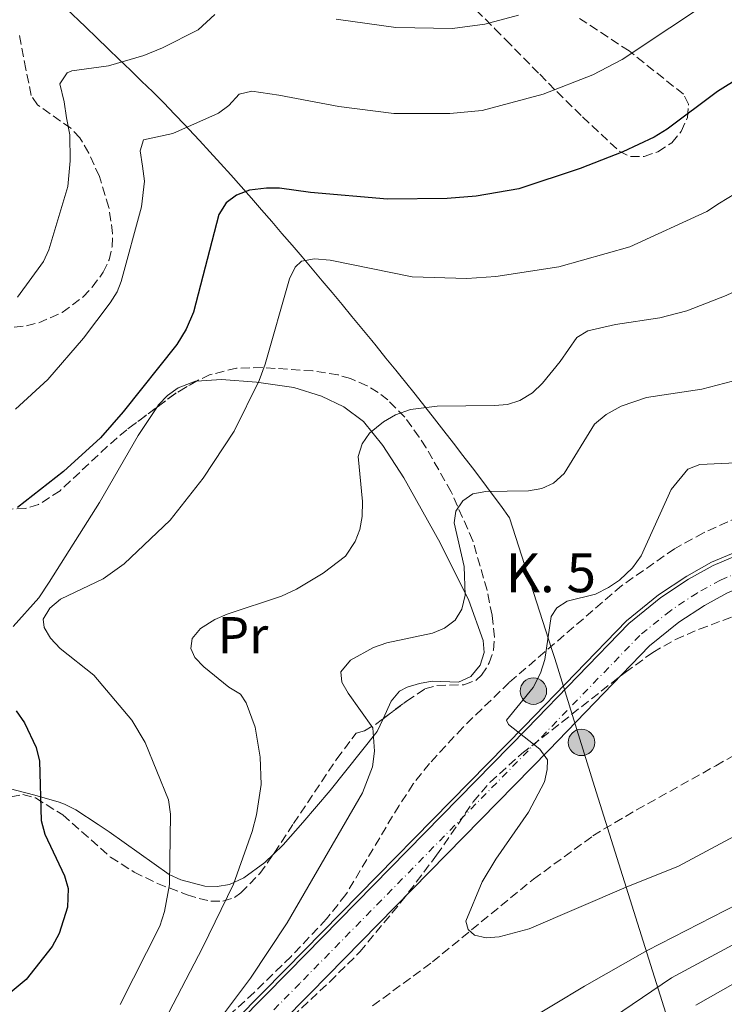
# Model space of a CAD drawing. Units: metres. Extents: x 609852 to 611705, y 4791785 to 4794127.
# Drawn here: x 611135 to 611271, y 4793055 to 4793245 of the extents above; entities that cross this region are included whole.
import ezdxf
from ezdxf.enums import TextEntityAlignment as Align

# ---------------------------------------------------------------- set-up
doc = ezdxf.new("R2010")
doc.units = ezdxf.units.M
doc.header["$MEASUREMENT"] = 0
for name, pattern in [('DGN Style 2', [1.7399219301090239, 1.043953158065414, -0.6959687720436097]), ('DGN Style 3', [2.435890702152634, 1.739921930109024, -0.6959687720436097]), ('DGN Style 4', [2.7856150101045474, 1.391937544087219, -0.6959687720436097, 0.001739921930109024, -0.6959687720436097])]:
    doc.linetypes.add(name, pattern=pattern)
for name, color, linetype, lineweight in [('Acequia sin especificar', 4, 'Continuous', 0), ('Barranco lineal', 142, 'DGN Style 3', 13), ('Carretera', 9, 'Continuous', 0), ('Curva de nivel directora', 30, 'Continuous', 30), ('Curva de nivel intermedia', 30, 'Continuous', 0), ('Eje de carretera', 7, 'DGN Style 4', 0), ('Etiqueta de uso rústico', 92, 'Continuous', 0), ('Hito kilométrico (PK) carretera', 7, 'Continuous', 0), ('Límite de Nación', 7, 'Continuous', 0), ('Línea blanca (vial)', 7, 'Continuous', 13), ('Línea de cambio de uso (parcela vista)', 92, 'Continuous', 0), ('Pontón-alcantarilla (pasos de agua)', 1, 'DGN Style 2', 0), ('Texto de Punto Kilométrico carretera', 7, 'Continuous', 0), ('Zona arbolada', 92, 'DGN Style 3', 0)]:
    doc.layers.add(name, color=color, linetype=linetype, lineweight=lineweight)
doc.styles.add('Style-Arial', font='arial.ttf')

# ---------------------------------------------------------------- blocks, each defined once
blk = doc.blocks.new('5HITCA')
at = {"layer": 'Pontón-alcantarilla (pasos de agua)', "linetype": 'Continuous', "lineweight": 0}
h = blk.add_hatch(color=1, dxfattribs=at)
edge = h.paths.add_edge_path()
edge.add_arc((0, 0), 0.2558578010358639, 0, 360)
at = {"layer": 'Pontón-alcantarilla (pasos de agua)', "color": 7, "linetype": 'Continuous', "lineweight": 0}
blk.add_circle((0, 0), 0.2558578010358639, dxfattribs=at)

msp = doc.modelspace()

# ---------------------------------------------------------------- linework, layer by layer
at = {"layer": 'Acequia sin especificar', "color": 4, "linetype": 'Continuous', "lineweight": 0}
msp.add_polyline3d([(611158.0999999996, 4793032.9, 185.929999999993), (611186.1299999999, 4793061.32, 183.3399999999965), (611232.2100000001, 4793108.310000001, 180.3000000000029), (611251.9199999999, 4793128.689999999, 177.8800000000047), (611258.1299999999, 4793133.720000001, 177.3699999999953), (611263.5700000003, 4793137.32, 176.9799999999959), (611268.3700000001, 4793139.980000001, 176.6600000000035), (611278.04, 4793144.07, 176.0899999999965), (611285.7199999997, 4793146.279999999, 175.6999999999971), (611296.4100000003, 4793148.350000001, 174.8300000000017), (611306, 4793150.859999999, 174.3099999999977), (611323.0099999999, 4793156.27, 173.3699999999953), (611334.5899999999, 4793160.74, 172.6100000000006), (611340.0899999999, 4793163.380000001, 172.4600000000064), (611346.4800000006, 4793167.180000001, 172.5899999999965), (611351.8700000001, 4793171.119999999, 172.4499999999971), (611361.5700000003, 4793178.930000001, 171.679999999993), (611369.0999999996, 4793185.439999999, 171.1499999999942), (611389.0199999996, 4793203.42, 170.5299999999988), (611399.8600000005, 4793213.75, 170.2299999999959), (611408.8099999996, 4793222.859999999, 170.0099999999948), (611419.0099999999, 4793233.83, 169.8000000000029), (611428.9100000003, 4793245.220000001, 169.3800000000047), (611458.4500000002, 4793279.779999999, 166.25)], dxfattribs=at)
at = {"layer": 'Barranco lineal', "color": 142, "linetype": 'DGN Style 3', "lineweight": 13}
msp.add_polyline3d([(611202.9100000003, 4793054.289999999, 179.429999999993), (611214.4900000002, 4793062.779999999, 179.429999999993), (611233.9699999997, 4793078.77, 179.429999999993), (611245.4600000001, 4793087.119999999, 179.429999999993), (611247.5199999996, 4793088.41, 179.1499999999942), (611253.8899999997, 4793092.130000001, 177.4900000000052), (611269.1600000003, 4793100.680000001, 176.5599999999977), (611291.9299999997, 4793113.480000001, 175.4700000000012), (611324.3700000001, 4793132.25, 174.179999999993), (611346.6799999997, 4793145.4, 173.2299999999959), (611363.6500000004, 4793155.970000001, 172.3699999999953), (611381.5499999998, 4793168.279999999, 171.5599999999977), (611390.9800000006, 4793175.800000001, 171.7799999999988)], dxfattribs=at)
at = {"layer": 'Carretera', "color": 9, "linetype": 'Continuous', "lineweight": 0}
for points in [[(611158.6000000017, 4793032.420000001, 185.929999999993), (611186.6299999988, 4793060.83, 183.3399999999965), (611232.7100000014, 4793107.829999999, 180.3000000000029), (611252.3899999999, 4793128.180000001, 177.8800000000047), (611258.55, 4793133.16, 177.3699999999953), (611263.9300000002, 4793136.720000002, 176.9799999999959), (611268.6799999999, 4793139.350000001, 176.6600000000035), (611278.2699999989, 4793143.410000001, 176.0899999999965), (611285.890000001, 4793145.600000001, 175.6999999999971), (611296.5700000006, 4793147.67, 174.8300000000017), (611306.1900000008, 4793150.190000001, 174.3099999999977), (611323.2399999985, 4793155.609999998, 173.3699999999953), (611334.8700000005, 4793160.099999999, 172.6100000000006), (611340.4200000025, 4793162.77, 172.4600000000064), (611346.870000001, 4793166.599999999, 172.5899999999965), (611352.3000000003, 4793170.56, 172.4499999999971), (611362.0199999989, 4793178.390000002, 171.679999999993), (611369.5699999993, 4793184.909999999, 171.1499999999942), (611389.5000000005, 4793202.909999999, 170.5299999999988), (611400.3599999989, 4793213.260000001, 170.2299999999959), (611409.3199999997, 4793222.38, 170.0099999999948), (611419.5300000022, 4793233.369999998, 169.8000000000029), (611429.4400000009, 4793244.759999999, 169.3800000000047), (611458.9499999997, 4793279.29, 166.25)], [(611271.2700000005, 4793134.03, 176.6600000000035), (611266.9999999991, 4793131.660000001, 176.9799999999959), (611262.0399999992, 4793128.390000001, 177.3699999999953), (611256.390000001, 4793123.810000001, 177.8800000000047), (611236.9400000004, 4793103.699999998, 180.3000000000029), (611190.8399999997, 4793056.690000001, 183.3399999999965), (611162.8299999986, 4793028.300000002, 185.929999999993)]]:
    msp.add_polyline3d(points, dxfattribs=at)
at = {"layer": 'Curva de nivel directora', "color": 30, "linetype": 'Continuous', "lineweight": 30, "elevation": 200, "flags": 128}
for points in [[(611277.8899999984, 4793236.140000001), (611269.4999999999, 4793230.890000002), (611259.779999999, 4793223.630000004), (611257.3000000002, 4793222.09), (611251.2499999995, 4793219.260000001), (611242.9999999994, 4793216.03), (611231.1500000008, 4793212.11), (611222.9199999986, 4793210.670000001), (611217.3199999996, 4793210.25), (611205.7599999991, 4793210.120000001), (611190.9499999988, 4793211.400000001), (611184.9400000006, 4793212.230000001), (611182.4399999996, 4793212.26), (611179.1600000004, 4793211.870000001), (611176.6399999993, 4793210.9), (611174.6499999998, 4793209.390000002), (611173.1999999993, 4793207.140000002), (611168.3099999987, 4793188.27), (611166.9199999983, 4793185.04), (611165.1300000002, 4793182.060000001), (611154.7900000003, 4793169.020000001), (611150.3800000002, 4793164.029999999), (611143.2199999987, 4793157.520000001), (611134.3799999986, 4793150.560000002)], [(611134.0700000002, 4793111.27), (611135.7099999986, 4793108.970000003), (611137.9799999995, 4793104.230000001), (611138.5999999986, 4793101.570000002), (611138.9499999996, 4793090.109999999), (611139.6600000003, 4793087.460000001), (611143.4600000001, 4793079.390000002), (611144.1500000008, 4793076.980000002), (611144.03, 4793073.340000001), (611142.3800000006, 4793068.250000002), (611141.0199999993, 4793065.76), (611136.0100000004, 4793059.410000001), (611131.0100000001, 4793055.210000002)]]:
    msp.add_lwpolyline(points, dxfattribs=at)
at = {"layer": 'Curva de nivel intermedia', "color": 30, "linetype": 'Continuous', "lineweight": 0, "flags": 128}
for points, elevation in [([(611269.4999999999, 4793249.38), (611251.0999999997, 4793237.090000001), (611245.4200000003, 4793234.17), (611235.8500000013, 4793230.409999999), (611224.0400000006, 4793227.269999999), (611217.8200000002, 4793226.67), (611207.0100000009, 4793226.659999999), (611196.3700000013, 4793228), (611184.7999999998, 4793230.189999999), (611179.6200000008, 4793230.99), (611177.1700000011, 4793230.430000001), (611175.1700000007, 4793228.220000002), (611173.1400000011, 4793226.719999999), (611164.3600000013, 4793222.819999998), (611158.6700000005, 4793221.59), (611158.0300000013, 4793219.460000002), (611158.5099999995, 4793216.48), (611158.8700000017, 4793213.599999999), (611158.3300000008, 4793208.640000001), (611154.37, 4793194.210000001), (611153.5800000011, 4793192.199999999), (611152.250000001, 4793190.069999999), (611147.07, 4793183.259999998), (611140.1900000002, 4793175.300000001), (611133.9699999995, 4793169.539999999)], 205.0000000000003), ([(611358.3300000003, 4793247.359999998), (611343.9, 4793238.140000001), (611339.2400000019, 4793233.81), (611331.6700000013, 4793229.29), (611327.2000000009, 4793227.09), (611323.8900000006, 4793224.52), (611311.0499999997, 4793216.08), (611298.2900000011, 4793207.17), (611290.9599999997, 4793202.529999998), (611284.7700000005, 4793197.92), (611271.1600000005, 4793191.499999999), (611263.5499999997, 4793188.569999999)], 190), ([(611172.4400000015, 4793245.779999998), (611169.2699999998, 4793242.849999999), (611162.3800000009, 4793239.369999998), (611158.7399999998, 4793237.88), (611151.9100000013, 4793235.850000001), (611144.8600000016, 4793234.939999998), (611143.9600000008, 4793234.5), (611142.5000000012, 4793232.41), (611143.3600000017, 4793228.930000001), (611143.82, 4793225.82), (611144.4800000016, 4793222.529999998), (611144.5300000008, 4793217.550000001), (611144.0599999991, 4793212.579999999), (611140.4100000013, 4793200.349999999), (611139.3699999999, 4793198.08), (611134.3700000019, 4793191.220000001)], 210), ([(611231.0600000013, 4793245.649999999), (611224.5800000015, 4793243.91), (611218.3200000008, 4793243.09), (611207.430000001, 4793243.26), (611195.8500000006, 4793244.88)], 210), ([(611377.800000001, 4793245.529999998), (611368.6900000004, 4793237.48), (611355.6799999994, 4793227.619999997), (611351.2000000001, 4793222.990000002), (611348.9200000003, 4793221.17), (611342.7800000003, 4793216.92), (611339.2100000005, 4793214.859999999), (611335.440000002, 4793211.569999999), (611327.3100000005, 4793205.42), (611320.8999999999, 4793201.380000001), (611297.2699999998, 4793185.06), (611295.03, 4793183.490000002), (611287.1700000011, 4793179.760000001), (611279.7999999995, 4793176.869999998), (611266.4900000012, 4793173.42), (611255.8099999992, 4793171.800000001), (611250.8700000017, 4793170.109999998), (611247.9900000006, 4793168.52), (611245.7500000009, 4793166.680000001), (611239.8700000002, 4793157.149999999), (611237.8200000006, 4793155.289999999), (611235.5600000008, 4793154.21)], 185.0000000000005), ([(611272.8700000005, 4793211.149999999), (611269.8799999999, 4793209.350000001), (611267.4400000012, 4793207.710000001), (611252.5700000006, 4793200.939999999), (611238.8600000021, 4793197.069999999), (611226.6800000004, 4793195.179999999), (611221.0900000002, 4793194.820000002), (611210.5400000003, 4793195.140000001), (611194.7300000007, 4793198.310000001), (611191.72, 4793198.59), (611189.2000000009, 4793198.149999999), (611187.9500000014, 4793197), (611186.8400000005, 4793194.749999999), (611182.2000000003, 4793178.260000001), (611180.990000001, 4793175.100000001), (611176.1600000008, 4793165.29), (611170.1799999995, 4793156.199999999), (611163.8499999995, 4793148.099999999), (611154.9400000002, 4793139.699999999), (611150.8800000009, 4793136.749999999), (611142.6599999999, 4793132.83), (611140.6200000015, 4793131.13), (611139.3200000006, 4793128.98), (611139.4900000005, 4793127.380000001), (611140.7199999997, 4793125.34), (611142.6199999996, 4793123.3), (611149.0999999995, 4793118.159999998), (611156.440000002, 4793109.48), (611158.9900000001, 4793105.140000001), (611163.540000001, 4793094.07), (611163.8700000017, 4793091.320000002), (611163.7000000019, 4793077.730000001), (611162.7100000017, 4793072.519999999), (611161.810000001, 4793069.699999998), (611154.150000001, 4793054.560000001)], 195.0000000000003), ([(611263.5499999997, 4793188.569999999), (611258.3799999997, 4793187.220000002), (611249.8000000011, 4793185.88), (611244.4900000005, 4793184.66), (611242.32, 4793183.390000001), (611239.1300000004, 4793178.770000001), (611235.7300000007, 4793174.59), (611233.7700000004, 4793172.689999999), (611231.3300000018, 4793171.249999999), (611228.9500000014, 4793170.48), (611226.4500000002, 4793170.24), (611215.3600000015, 4793170.119999997), (611210.2300000016, 4793169.480000001), (611207.3100000003, 4793168.470000001), (611205.0000000015, 4793167.08), (611202.3200000013, 4793164.91), (611200.910000001, 4793162.849999999), (611200.0999999996, 4793160.42), (611200.9500000012, 4793151.689999999), (611200.9300000012, 4793148.83), (611200.4400000017, 4793146.289999999), (611199.5499999998, 4793143.959999999), (611197.6699999999, 4793141.190000001), (611193.3899999995, 4793137.890000001), (611188.2400000021, 4793134.76), (611185.3300000017, 4793133.449999999), (611174.8100000008, 4793129.970000001), (611172.4500000004, 4793128.92), (611169.7100000001, 4793127.199999998), (611168.1100000021, 4793125.28), (611167.8500000006, 4793123.3), (611168.6100000005, 4793121.580000001), (611170.3300000015, 4793119.770000001), (611175.1600000017, 4793115.83), (611177.3800000013, 4793114.529999998), (611178.480000001, 4793112.819999998), (611180.2500000012, 4793108.140000001), (611181.180000001, 4793102.34), (611181.370000001, 4793097.05), (611180.5000000015, 4793091.220000001), (611179.6900000002, 4793087.999999999), (611176.0400000003, 4793077.829999999), (611170.1399999993, 4793065.659999998), (611162.7400000008, 4793051.369999999)], 190), ([(611274.4800000021, 4793159.220000002), (611266.0900000011, 4793158.890000001), (611263.7599999999, 4793157.989999999), (611260.5800000014, 4793154.029999999), (611254.7300000018, 4793141.220000002), (611253.1000000002, 4793138.890000001), (611250.6100000002, 4793136.51), (611248.440000002, 4793135.079999999), (611245.9299999997, 4793133.84), (611240.4900000015, 4793132.48), (611238.4500000009, 4793131.179999999), (611237.4100000014, 4793129.5), (611236.1500000008, 4793121.220000001), (611235.3200000017, 4793118.539999999), (611233.9100000013, 4793115.789999999), (611228.7500000001, 4793109.509999999)], 180.0000000000005), ([(611235.5600000008, 4793154.21), (611233.0400000017, 4793153.749999999), (611224.7900000017, 4793153.680000001), (611222.2600000014, 4793153.170000001), (611220.3500000003, 4793151.87), (611218.9900000015, 4793149.849999999), (611218.6300000015, 4793147.58), (611220.5700000017, 4793139.149999999), (611220.7900000007, 4793133.630000001), (611220.1700000016, 4793130.949999998), (611218.8799999997, 4793128.82), (611216.7699999996, 4793127.229999999), (611214.4500000017, 4793126.289999999), (611205.690000002, 4793124.390000001), (611203.1100000005, 4793123.539999999), (611198.64, 4793121.08), (611196.7600000004, 4793118.789999999), (611196.9600000014, 4793116.849999999), (611198.2100000009, 4793114.679999999), (611202.9699999996, 4793108.02), (611203.3099999994, 4793103.46), (611202.8900000014, 4793100.489999999), (611200.9800000002, 4793095.470000001), (611186.4100000013, 4793070.310000001), (611179.3200000013, 4793059.669999998), (611172.6100000015, 4793050.63)], 185.0000000000003), ([(611231.8800000016, 4793050.88), (611243.8100000008, 4793058.100000001), (611255.9099999998, 4793064.98), (611273.4699999995, 4793074.029999999), (611286.2700000004, 4793081.300000001), (611302.3300000001, 4793088.890000002), (611325.1700000014, 4793100.890000001), (611349.9900000008, 4793110.87), (611358.8900000014, 4793112.890000001), (611370.1400000011, 4793114.399999999), (611384.3000000009, 4793114.909999998), (611390.1600000015, 4793114.739999999), (611395.3000000002, 4793113.99), (611407.2699999996, 4793111.23), (611412.7600000014, 4793109.849999999), (611423.7499999995, 4793106.100000001), (611429.0600000004, 4793103.689999999), (611431.9400000017, 4793101.84)], 185.0000000000003), ([(611228.7500000001, 4793109.509999999), (611229.1600000014, 4793108.65), (611235.1699999997, 4793103.880000001), (611236.6500000015, 4793101.830000001), (611236.6300000014, 4793099.98), (611236.0900000005, 4793097.539999999), (611233.0400000017, 4793091.73), (611226.7300000017, 4793082.630000001), (611224.0800000009, 4793078.27), (611220.9300000014, 4793070.679999999), (611221.3600000007, 4793069.019999999), (611222.5800000011, 4793067.970000001), (611224.8499999997, 4793067.409999999), (611227.3399999997, 4793067.619999999), (611233.14, 4793069.15), (611251.8600000021, 4793077.25), (611261.9699999995, 4793081.249999999), (611281.7999999999, 4793091.869999998)], 180.0000000000004), ([(611243.6000000007, 4793048.210000001), (611260.6200000016, 4793059.7), (611275.8000000007, 4793067.859999998), (611302.4800000021, 4793083.27), (611313.05, 4793089.850000001), (611327.4500000012, 4793097.329999999), (611342.5900000002, 4793103.55), (611350.9000000006, 4793106.220000001), (611359.0400000011, 4793107.850000001), (611364.7600000009, 4793108.579999999), (611374.7900000003, 4793108.890000001), (611385.9900000007, 4793108.319999999), (611390.6599999999, 4793107.609999998), (611400.990000001, 4793104.989999999), (611406.8099999991, 4793103.09), (611413.4200000009, 4793100.439999999), (611421.3600000002, 4793096.619999998), (611425.1300000009, 4793094.01), (611428.8700000005, 4793090.699999999), (611431.7000000002, 4793086.849999999), (611433.1700000009, 4793083.5)], 190), ([(611265.3300000011, 4793054.409999999), (611278.1299999999, 4793061.689999999), (611294.8199999998, 4793071.720000001), (611305.6200000002, 4793079.13), (611312.1300000013, 4793084.390000001), (611314.9100000019, 4793086.150000001), (611328.1399999997, 4793093.130000002), (611336.1600000019, 4793096.890000001), (611343.7800000015, 4793099.679999998), (611351.8000000013, 4793101.58), (611363.1900000018, 4793103.46), (611371.9600000004, 4793103.480000001), (611380.2400000017, 4793102.579999999), (611386.25, 4793101.390000001), (611399.3600000015, 4793097.67), (611407.2200000006, 4793093.939999999), (611414.5499999997, 4793089.470000001), (611418.3200000003, 4793086.180000001), (611422.0500000009, 4793081.49), (611424.7599999999, 4793076.649999999), (611427.1800000007, 4793071.03), (611428.6, 4793065.86), (611430.8000000016, 4793053.819999999)], 195.0000000000003)]:
    msp.add_lwpolyline(points, dxfattribs=dict(at, elevation=elevation))
at = {"layer": 'Eje de carretera', "color": 7, "linetype": 'DGN Style 4', "lineweight": 0}
msp.add_polyline3d([(611461.2100000012, 4793277.109999999, 166.25), (611431.8099999975, 4793242.720000001, 169.3800000000047), (611421.8599999986, 4793231.27, 169.8000000000029), (611411.5799999969, 4793220.220000002, 170.0099999999948), (611402.5500000011, 4793211.02, 170.229999999996), (611391.6299999978, 4793200.61, 170.5299999999989), (611371.640000001, 4793182.560000001, 171.1499999999942), (611364.0199999989, 4793175.990000002, 171.6799999999929), (611354.1999999997, 4793168.080000001, 172.449999999997), (611348.6000000006, 4793163.980000002, 172.5899999999964), (611341.8999999972, 4793160.000000001, 172.4600000000064), (611336.1099999981, 4793157.220000001, 172.6100000000007), (611324.2800000019, 4793152.650000002, 173.3699999999954), (611307.0599999975, 4793147.180000001, 174.3099999999978), (611297.2600000007, 4793144.609999999, 174.8300000000017), (611286.6200000013, 4793142.550000001, 175.6999999999971), (611279.3199999989, 4793140.45, 176.0899999999965), (611270.0499999997, 4793136.529999999, 176.6600000000035), (611265.5599999991, 4793134.040000002, 176.9799999999959), (611260.399999998, 4793130.630000001, 177.3699999999953), (611254.5100000006, 4793125.860000002, 177.8800000000048), (611234.9499999983, 4793105.640000002, 180.300000000003), (611188.8599999989, 4793058.630000002, 183.3399999999964), (611160.8399999987, 4793030.230000001, 185.9299999999929)], dxfattribs=at)
at = {"layer": 'Límite de Nación', "color": 7, "linetype": 'Continuous', "lineweight": 0}
msp.add_polyline3d([(611143.9600000009, 4793246.77, 214.02), (611146.1600000003, 4793244.710000001, 213.23), (611147.5399999992, 4793243.359999999, 212.71), (611149.6900000013, 4793241.27, 211.88), (611151.8500000016, 4793239.189999999, 211.05), (611154.0100000016, 4793237.109999999, 210.2), (611156.1700000018, 4793235.029999999, 209.36), (611158.3299999982, 4793232.939999999, 208.52), (611160.4699999989, 4793230.83, 207.72), (611161.4299999997, 4793229.869999999, 207.36), (611162.5899999999, 4793228.720000001, 206.91), (611164.6900000013, 4793226.57, 206.03), (611166.75, 4793224.4, 205.15), (611167.4400000013, 4793223.66, 204.85), (611169.4800000006, 4793221.460000001, 203.96), (611171.5100000016, 4793219.25, 203.06), (611173.5300000012, 4793217.029999999, 202.16), (611175.5300000012, 4793214.800000001, 201.27), (611177.5300000012, 4793212.560000001, 200.38), (611179.5199999996, 4793210.310000001, 199.61), (611181.4899999984, 4793208.060000001, 198.79), (611183.4600000009, 4793205.790000001, 197.97), (611185.4200000018, 4793203.52, 197.15), (611187.370000001, 4793201.24, 196.17), (611189.3099999987, 4793198.949999999, 195.3), (611191.25, 4793196.66, 194.74), (611193.1799999997, 4793194.359999999, 194.56), (611195.1000000016, 4793192.060000001, 194.38), (611197.0199999996, 4793189.75, 194.18), (611198.9299999997, 4793187.439999999, 193.99), (611200.8399999999, 4793185.119999999, 193.79), (611202.75, 4793182.810000001, 193.18), (611203.6000000016, 4793181.76, 192.67), (611205.5, 4793179.430000001, 192.14), (611207.3900000006, 4793177.100000001, 191.61), (611208.4499999993, 4793175.779999999, 191.3), (611209.2600000016, 4793174.76, 191.07), (611211.129999999, 4793172.42, 190.55), (611213, 4793170.060000001, 190.05), (611214.8500000016, 4793167.710000001, 189.4), (611216.6900000013, 4793165.34, 188.63), (611218.5300000012, 4793162.970000001, 187.89), (611220.3599999994, 4793160.59, 187.18), (611222.1700000018, 4793158.199999999, 186.48), (611223.9800000006, 4793155.810000001, 185.71), (611225.7899999992, 4793153.41, 184.94), (611227.5799999982, 4793151, 184.45), (611229.3599999994, 4793148.59, 183.92), (611237.5300000012, 4793123.130000001, 179.85), (611238.0899999999, 4793121.380000001, 179.72), (611245.7600000016, 4793096.689999999, 178.67), (611302.9100000003, 4792914.939999999, 251.93)], dxfattribs=at)
at = {"layer": 'Línea blanca (vial)', "color": 7, "linetype": 'Continuous', "lineweight": 13}
for points in [[(611158.6000000013, 4793032.420000002, 185.9299999999929), (611186.6299999983, 4793060.830000001, 183.3399999999964), (611232.7100000009, 4793107.83, 180.300000000003), (611252.3899999994, 4793128.180000002, 177.8800000000048), (611258.5499999997, 4793133.160000001, 177.3699999999953), (611263.9299999997, 4793136.720000002, 176.9799999999959), (611268.6799999995, 4793139.350000001, 176.6600000000035), (611278.2699999984, 4793143.410000003, 176.0899999999965), (611285.8900000004, 4793145.600000001, 175.6999999999971), (611296.5700000002, 4793147.67, 174.8300000000017), (611306.1900000002, 4793150.190000001, 174.3099999999978), (611323.239999998, 4793155.609999999, 173.3699999999954), (611334.8699999999, 4793160.100000001, 172.6100000000007), (611340.420000002, 4793162.770000001, 172.4600000000064), (611346.8700000006, 4793166.600000001, 172.5899999999964), (611352.2999999998, 4793170.560000001, 172.449999999997), (611362.0199999984, 4793178.390000002, 171.6799999999929), (611369.5699999988, 4793184.91, 171.1499999999942), (611389.4999999999, 4793202.91, 170.5299999999989), (611400.3599999985, 4793213.260000002, 170.229999999996), (611409.3199999993, 4793222.380000001, 170.0099999999948), (611419.5300000019, 4793233.369999999, 169.8000000000029), (611429.4400000004, 4793244.76, 169.3800000000047), (611458.9499999993, 4793279.290000001, 166.25)], [(611162.829999998, 4793028.300000003, 185.9299999999929), (611190.8399999993, 4793056.690000001, 183.3399999999964), (611236.9399999998, 4793103.699999999, 180.300000000003), (611256.3900000004, 4793123.810000001, 177.8800000000048), (611262.0399999988, 4793128.390000002, 177.3699999999953), (611266.9999999986, 4793131.660000001, 176.9799999999959), (611271.27, 4793134.03, 176.6600000000035), (611280.2399999975, 4793137.83, 176.0899999999965), (611287.2699999994, 4793139.850000001, 175.6999999999971), (611297.8799999976, 4793141.91, 174.8300000000017), (611307.8299999987, 4793144.510000002, 174.3099999999978), (611325.1999999982, 4793150.03, 173.3699999999954), (611337.2100000001, 4793154.680000001, 172.6100000000007), (611343.2099999993, 4793157.550000002, 172.4600000000064), (611350.1299999994, 4793161.66, 172.5899999999964), (611355.8899999994, 4793165.880000002, 172.449999999997), (611365.8000000003, 4793173.850000001, 171.6799999999929), (611373.4800000003, 4793180.480000001, 171.1499999999942), (611382.010000002, 4793188.180000001, 170.8899999999994)]]:
    msp.add_polyline3d(points, dxfattribs=at)
at = {"layer": 'Línea de cambio de uso (parcela vista)', "color": 92, "linetype": 'Continuous', "lineweight": 0}
for points in [[(611168.9247000003, 4793174.973099999, 196.6840999999986), (611173.7400000002, 4793175.279999999, 196.3099999999977), (611180.5, 4793174.74, 195.6100000000006), (611187.7300000006, 4793173.710000001, 193.8600000000006), (611193.0199999996, 4793172.09, 192.320000000007), (611197.3600000005, 4793170, 190.6300000000047), (611201.1699999999, 4793167.140000001, 189.0099999999948), (611204.9100000003, 4793162.550000001, 187.7599999999948), (611208.9600000001, 4793156.32, 186.8099999999977), (611215.9699999997, 4793143.76, 185.7599999999948), (611221.4600000001, 4793132.59, 184.9600000000064), (611224.2300000006, 4793124.890000001, 184.3099999999977), (611224.4500000002, 4793122.52, 184), (611223.6600000003, 4793120.130000001, 183.6600000000035), (611221.9000000004, 4793117.939999999, 183.3399999999965), (611219.4699999997, 4793116.83, 183), (611214.4000000004, 4793117, 182.3699999999953), (611211.9500000002, 4793116.539999999, 182.5099999999948), (611209.5599999996, 4793115.880000001, 183.0500000000029), (611208.1299999999, 4793115.07, 183.3399999999965), (611206.5199999996, 4793113.140000001, 183.6100000000006), (611204.9515000005, 4793109.7674, 184.0121999999974)], [(611161.2370999996, 4793169.8869, 197.4943000000058), (611161.5800000001, 4793170.4, 197.4499999999971), (611163.3399999999, 4793172.180000001, 197.2200000000012), (611165.4000000004, 4793173.66, 196.9900000000052), (611168.7199999997, 4793174.960000001, 196.6999999999971), (611168.9247000003, 4793174.973099999, 196.6840999999986)], [(611133.5, 4793127.600000001, 197.5500000000029), (611138.4600000001, 4793133.119999999, 196.9499999999971), (611140.4699999997, 4793136.130000001, 196.8300000000017), (611150.2000000002, 4793151.5, 196.9100000000035), (611157.6299999999, 4793164.49, 197.9600000000064), (611161.2370999996, 4793169.8869, 197.4943000000058)], [(611204.9515000005, 4793109.7674, 184.0121999999974), (611203.79, 4793107.27, 184.3099999999977), (611194.7199999997, 4793095.91, 188.0399999999936), (611189.4400000004, 4793089.699999999, 189.3600000000006), (611185.6500000004, 4793085.42, 190.1199999999953), (611183.7821000004, 4793083.5999, 190.3215999999957)], [(611183.7821000004, 4793083.5999, 190.3215999999957), (611182.1299999999, 4793081.99, 190.5), (611178.04, 4793079.029999999, 191), (611175.29, 4793077.74, 191.6900000000023), (611172.8899999997, 4793077.33, 192.3899999999994), (611170.54, 4793077.439999999, 193.0299999999988), (611165.8899999997, 4793078.630000001, 194.179999999993), (611163.6200000001, 4793079.67, 194.75), (611152.0700000003, 4793087.91, 197.8800000000047), (611149.9400000004, 4793089.34, 198.1100000000006), (611145.6100000005, 4793092.17, 197.7400000000052), (611143.4600000001, 4793093.26, 197.7200000000012), (611142.4199999999, 4793093.640000001, 197.8800000000047), (611137.7199999997, 4793094.99, 200.7799999999988), (611130.9900000002, 4793096.710000001, 201.75)]]:
    msp.add_polyline3d(points, dxfattribs=at)
at = {"layer": 'Zona arbolada', "color": 92, "linetype": 'DGN Style 3', "lineweight": 0, "extrusion": (0.1708126637933479, -0.3569444521775185, 0.9183755723817527), "elevation": -1606312.77694995, "flags": 128}
msp.add_lwpolyline([(2620324.632187751, 3728499.953627743), (2620319.950327877, 3728499.528568857), (2620315.502181814, 3728498.571301878)], dxfattribs=at)
at = {"layer": 'Zona arbolada', "color": 92, "linetype": 'DGN Style 3', "lineweight": 0}
for points in [[(611194.6299999999, 4793058.930000001, 189.7299999999959), (611200.4500000002, 4793064.699999999, 189.1999999999971), (611208.3899999997, 4793074.310000001, 188.6300000000047), (611215.2800000003, 4793083.390000001, 188.1100000000006), (611222.3499999996, 4793093.699999999, 187.5299999999988), (611225.5800000001, 4793097.51, 187.2899999999936), (611231.7400000002, 4793103.029999999, 186.9100000000035), (611251.6699999999, 4793118.710000001, 185.6499999999942), (611257.0099999999, 4793122.560000001, 185.320000000007), (611261.3899999997, 4793125.050000001, 185.070000000007), (611265.9699999997, 4793127.060000001, 184.8099999999977), (611276.6900000004, 4793131.02, 184.1600000000035), (611293, 4793136.970000001, 181.570000000007), (611319.6600000003, 4793146.09, 181.4400000000023), (611328.5999999996, 4793149.57, 181.4400000000023), (611339.9000000004, 4793154.949999999, 181.4400000000023), (611352.4800000006, 4793161.640000001, 181.3600000000006), (611363.1699999999, 4793168.07, 180.7400000000052), (611373.9699999997, 4793175.480000001, 180.1999999999971), (611381.9100000003, 4793181.59, 179.8500000000058), (611388.4699999997, 4793187.560000001, 179.5099999999948), (611405.6600000003, 4793205.119999999, 177.570000000007), (611421.5300000003, 4793220.84, 174.8899999999994), (611465.8499999996, 4793269.82, 172.2299999999959)], [(611217.7199999997, 4793251.800000001, 217.7700000000041), (611226.5300000003, 4793243.029999999, 216.4900000000052), (611228.6200000001, 4793240.92, 215.5899999999965), (611235.1900000004, 4793234.24, 211.6600000000035), (611238.4900000002, 4793230.9, 210.0200000000041), (611243.4500000002, 4793226, 208.8000000000029), (611250.5199999996, 4793219.41, 207.6100000000006), (611252.7000000002, 4793218.350000001, 207.25), (611255.3099999996, 4793218.380000001, 206.8500000000058), (611258, 4793219.27, 206.5800000000017), (611260.6600000003, 4793221, 206.6399999999994), (611262.5, 4793223.210000001, 207.0200000000041), (611263.6799999997, 4793225.880000001, 207.5099999999948), (611263.9000000004, 4793228.480000001, 208.070000000007), (611262.9400000004, 4793230.390000001, 208.5800000000017), (611252.4400000004, 4793238.75, 211.4900000000052), (611242.7800000003, 4793245.09, 212.4600000000064)], [(611217.7199999997, 4793251.800000001, 217.7700000000041), (611226.5300000003, 4793243.029999999, 216.4900000000052), (611228.6200000001, 4793240.92, 215.5899999999965), (611235.1900000004, 4793234.24, 211.6600000000035), (611238.4900000002, 4793230.9, 210.0200000000041), (611243.4500000002, 4793226, 208.8000000000029), (611250.5199999996, 4793219.41, 207.6100000000006), (611252.7000000002, 4793218.350000001, 207.25)], [(611252.7000000002, 4793218.350000001, 207.25), (611255.3099999996, 4793218.380000001, 206.8500000000058), (611258, 4793219.27, 206.5800000000017), (611260.6600000003, 4793221, 206.6399999999994), (611262.5, 4793223.210000001, 207.0200000000041), (611263.6799999997, 4793225.880000001, 207.5099999999948), (611263.9000000004, 4793228.480000001, 208.070000000007), (611262.9400000004, 4793230.390000001, 208.5800000000017), (611252.4400000004, 4793238.75, 211.4900000000052), (611242.7800000003, 4793245.09, 212.4600000000064)], [(611128.8899999997, 4793184.84, 216.9100000000035), (611136.1100000005, 4793185.66, 214.8099999999977), (611138.4600000001, 4793186.24, 214.3999999999942), (611143, 4793188.24, 213.9700000000012), (611147.0199999996, 4793191.230000001, 213.6600000000035), (611148.79, 4793193.100000001, 213.5399999999936), (611150.9000000004, 4793196, 213.429999999993), (611152.04, 4793198.41, 213.3300000000018), (611152.6100000005, 4793200.930000001, 213.2100000000064), (611152.7300000006, 4793203.49, 213.1300000000047), (611152.0099999999, 4793208.529999999, 213.2700000000041), (611150.1699999999, 4793214.51, 214.1300000000047), (611148.1100000005, 4793219.029999999, 214.8699999999953), (611146.4000000004, 4793221.939999999, 215.3600000000006), (611144.6600000003, 4793223.82, 215.7299999999959), (611138.2100000001, 4793228.32, 216.8600000000006), (611137.0099999999, 4793230.15, 217.2299999999959), (611135.9699999997, 4793235.220000001, 218.3000000000029), (611134.6900000004, 4793241.869999999, 220.2100000000064)], [(611128.8899999997, 4793184.84, 216.9100000000035), (611136.1100000005, 4793185.66, 214.8099999999977), (611138.4600000001, 4793186.24, 214.3999999999942), (611143, 4793188.24, 213.9700000000012), (611147.0199999996, 4793191.230000001, 213.6600000000035), (611148.79, 4793193.100000001, 213.5399999999936), (611150.9000000004, 4793196, 213.429999999993), (611152.04, 4793198.41, 213.3300000000018), (611152.6100000005, 4793200.930000001, 213.2100000000064), (611152.7300000006, 4793203.49, 213.1300000000047), (611152.0099999999, 4793208.529999999, 213.2700000000041), (611150.1699999999, 4793214.51, 214.1300000000047), (611148.1100000005, 4793219.029999999, 214.8699999999953), (611146.4000000004, 4793221.939999999, 215.3600000000006), (611144.6600000003, 4793223.82, 215.7299999999959), (611138.2100000001, 4793228.32, 216.8600000000006), (611137.0099999999, 4793230.15, 217.2299999999959), (611135.9699999997, 4793235.220000001, 218.3000000000029), (611134.6900000004, 4793241.869999999, 220.2100000000064)], [(611133.0700000003, 4793094.680000001, 206.6399999999994), (611135.3700000001, 4793095.109999999, 206.4799999999959), (611137.8300000001, 4793094.460000001, 206.2799999999988), (611143.0899999999, 4793091.180000001, 205.6699999999983), (611152.3099999996, 4793083.02, 204.0899999999965), (611156.8799999999, 4793080.119999999, 203.4100000000035), (611161.3899999997, 4793077.930000001, 202.7299999999959), (611167.1299999999, 4793075.730000001, 201.8000000000029), (611169.4100000003, 4793075, 201.0800000000017), (611171.7000000002, 4793074.5, 199.9100000000035), (611173.9900000002, 4793074.5, 198.5899999999965), (611176.2300000006, 4793075.24, 197.429999999993), (611177.4900000002, 4793076.100000001, 196.9499999999971), (611181.1500000004, 4793079.859999999, 195.679999999993), (611183.9299999997, 4793083.810000001, 194.6699999999983), (611187.6399999997, 4793089.49, 194.0399999999936), (611196.0199999996, 4793101.980000001, 194.0399999999936), (611199.7400000002, 4793106.970000001, 194.0399999999936), (611201.3600000005, 4793107.4, 194.0399999999936), (611203.4600000001, 4793108.65, 193.8899999999994), (611209.4800000006, 4793113.16, 192.5299999999988), (611213.0199999996, 4793115.52, 192.1000000000058), (611215.3399999999, 4793116.16, 192.1000000000058), (611220.5499999998, 4793116.310000001, 192.1000000000058), (611222.9299999997, 4793117.199999999, 192.1000000000058), (611223.9500000002, 4793118.140000001, 192.1000000000058), (611225.4400000004, 4793120.529999999, 192.1000000000058), (611226.2300000006, 4793123, 192.1000000000058), (611226.4500000002, 4793125.52, 192.1000000000058), (611225.9900000002, 4793129.76, 192.1000000000058), (611225.0099999999, 4793134.560000001, 192.3699999999953), (611222.2599999999, 4793144.140000001, 193.6999999999971), (611218.0899999999, 4793153.58, 194.8699999999953), (611213.2599999999, 4793162.07, 195.9799999999959), (611211.9199999999, 4793164.16, 196.4499999999971), (611209.1200000001, 4793168, 198.1600000000035), (611205.8799999999, 4793171.33, 200.1900000000023), (611203.9800000006, 4793172.779999999, 201.0500000000029), (611201.8399999999, 4793174.08, 201.6600000000035), (611198.6699999999, 4793175.460000001, 202.1300000000047), (611196.25, 4793176.16, 202.4499999999971), (611191.3700000001, 4793176.939999999, 203.1000000000058), (611181.6200000001, 4793177.59, 204.3800000000047), (611176.6399999997, 4793177.480000001, 205.0200000000041), (611171.5599999996, 4793176.220000001, 205.6699999999983), (611169.2100000001, 4793175.140000001, 205.8600000000006), (611164.8700000001, 4793172.600000001, 205.679999999993), (611155.4699999997, 4793165.58, 204.6999999999971), (611151.6900000004, 4793162.350000001, 204.7799999999988), (611142.5999999996, 4793153.810000001, 205.4400000000023), (611138.4100000003, 4793151.109999999, 205.9600000000064), (611135.9600000001, 4793150.390000001, 206.320000000007), (611130.9500000002, 4793150.180000001, 207.320000000007)], [(611204.9515000005, 4793109.7674, 193.5531000000046), (611209.4800000006, 4793113.16, 192.5299999999988), (611213.0199999996, 4793115.52, 192.1000000000058), (611215.3399999999, 4793116.16, 192.1000000000058), (611220.5499999998, 4793116.310000001, 192.1000000000058), (611222.9299999997, 4793117.199999999, 192.1000000000058), (611223.9500000002, 4793118.140000001, 192.1000000000058), (611225.4400000004, 4793120.529999999, 192.1000000000058), (611226.2300000006, 4793123, 192.1000000000058), (611226.4500000002, 4793125.52, 192.1000000000058), (611225.9900000002, 4793129.76, 192.1000000000058), (611225.0099999999, 4793134.560000001, 192.3699999999953), (611222.2599999999, 4793144.140000001, 193.6999999999971), (611218.0899999999, 4793153.58, 194.8699999999953), (611213.2599999999, 4793162.07, 195.9799999999959), (611211.9199999999, 4793164.16, 196.4499999999971), (611209.1200000001, 4793168, 198.1600000000035), (611205.8799999999, 4793171.33, 200.1900000000023), (611203.9800000006, 4793172.779999999, 201.0500000000029), (611201.8399999999, 4793174.08, 201.6600000000035), (611198.6699999999, 4793175.460000001, 202.1300000000047), (611196.25, 4793176.16, 202.4499999999971), (611191.3700000001, 4793176.939999999, 203.1000000000058), (611181.6200000001, 4793177.59, 204.3800000000047), (611176.6399999997, 4793177.480000001, 205.0200000000041), (611171.5599999996, 4793176.220000001, 205.6699999999983), (611169.2100000001, 4793175.140000001, 205.8600000000006), (611168.9247000003, 4793174.973099999, 205.8481999999931)], [(611161.2370999996, 4793169.8869, 205.3012000000017), (611155.4699999997, 4793165.58, 204.6999999999971), (611151.6900000004, 4793162.350000001, 204.7799999999988), (611142.5999999996, 4793153.810000001, 205.4400000000023), (611138.4100000003, 4793151.109999999, 205.9600000000064), (611135.9600000001, 4793150.390000001, 206.320000000007), (611130.9500000002, 4793150.180000001, 207.320000000007), (611127.6100000005, 4793150.810000001, 208.3099999999977), (611123.2400000002, 4793152.59, 209.7799999999988)], [(611273.6900000004, 4793148.779999999, 183.9600000000064), (611266.8200000003, 4793145.680000001, 184.3000000000029), (611261.1900000004, 4793142.600000001, 184.5099999999948), (611250.9800000006, 4793135.439999999, 184.8699999999953), (611229.29, 4793116.76, 185.6600000000035), (611220.3399999999, 4793108.08, 186.0099999999948), (611213.8700000001, 4793101.100000001, 186.2899999999936), (611210.7699999996, 4793097.180000001, 186.4700000000012), (611208.0199999996, 4793093.01, 186.6999999999971), (611197.7599999999, 4793075.800000001, 187.8600000000006), (611194.04, 4793071.09, 188.2299999999959), (611187.1699999999, 4793063.83, 188.820000000007), (611180.0300000003, 4793056.859999999, 189.4199999999983), (611170.8399999999, 4793048.550000001, 190.1699999999983)], [(611273.6900000004, 4793148.779999999, 183.9600000000064), (611266.8200000003, 4793145.680000001, 184.3000000000029), (611261.1900000004, 4793142.600000001, 184.5099999999948), (611250.9800000006, 4793135.439999999, 184.8699999999953), (611229.29, 4793116.76, 185.6600000000035), (611220.3399999999, 4793108.08, 186.0099999999948), (611213.8700000001, 4793101.100000001, 186.2899999999936), (611210.7699999996, 4793097.180000001, 186.4700000000012), (611208.0199999996, 4793093.01, 186.6999999999971), (611197.7599999999, 4793075.800000001, 187.8600000000006), (611194.04, 4793071.09, 188.2299999999959), (611187.1699999999, 4793063.83, 188.820000000007), (611180.0300000003, 4793056.859999999, 189.4199999999983), (611170.8399999999, 4793048.550000001, 190.1699999999983)], [(611182.0499999998, 4793047.210000001, 191.3899999999994), (611194.6299999999, 4793058.930000001, 189.7299999999959), (611200.4500000002, 4793064.699999999, 189.1999999999971), (611208.3899999997, 4793074.310000001, 188.6300000000047), (611215.2800000003, 4793083.390000001, 188.1100000000006), (611222.3499999996, 4793093.699999999, 187.5299999999988), (611225.5800000001, 4793097.51, 187.2899999999936), (611231.7400000002, 4793103.029999999, 186.9100000000035), (611251.6699999999, 4793118.710000001, 185.6499999999942), (611257.0099999999, 4793122.560000001, 185.320000000007), (611261.3899999997, 4793125.050000001, 185.070000000007), (611265.9699999997, 4793127.060000001, 184.8099999999977), (611276.6900000004, 4793131.02, 184.1600000000035)], [(611183.7821000004, 4793083.5999, 194.7237000000023), (611183.9299999997, 4793083.810000001, 194.6699999999983), (611187.6399999997, 4793089.49, 194.0399999999936), (611196.0199999996, 4793101.980000001, 194.0399999999936), (611199.7400000002, 4793106.970000001, 194.0399999999936), (611201.3600000005, 4793107.4, 194.0399999999936), (611203.4600000001, 4793108.65, 193.8899999999994), (611204.9515000005, 4793109.7674, 193.5531000000046)], [(611133.0700000003, 4793094.680000001, 206.6399999999994), (611135.3700000001, 4793095.109999999, 206.4799999999959), (611137.8300000001, 4793094.460000001, 206.2799999999988), (611143.0899999999, 4793091.180000001, 205.6699999999983), (611152.3099999996, 4793083.02, 204.0899999999965), (611156.8799999999, 4793080.119999999, 203.4100000000035), (611161.3899999997, 4793077.930000001, 202.7299999999959), (611167.1299999999, 4793075.730000001, 201.8000000000029), (611169.4100000003, 4793075, 201.0800000000017), (611171.7000000002, 4793074.5, 199.9100000000035), (611173.9900000002, 4793074.5, 198.5899999999965), (611176.2300000006, 4793075.24, 197.429999999993), (611177.4900000002, 4793076.100000001, 196.9499999999971), (611181.1500000004, 4793079.859999999, 195.679999999993), (611183.7821000004, 4793083.5999, 194.7237000000023)], [(611182.0499999998, 4793047.210000001, 191.3899999999994), (611194.6299999999, 4793058.930000001, 189.7299999999959)]]:
    msp.add_polyline3d(points, dxfattribs=at)

# ---------------------------------------------------------------- block references
at = {"layer": 'Hito kilométrico (PK) carretera', "color": 7, "linetype": 'Continuous', "lineweight": 0, "xscale": 10, "yscale": 10, "zscale": 10}
for p in [(611233.9499999997, 4793115.09, 180.0399999999936), (611243.2399999991, 4793105.180000001, 179.3999999999942)]:
    msp.add_blockref('5HITCA', p, dxfattribs=at)

# ---------------------------------------------------------------- texts
at = {"layer": 'Etiqueta de uso rústico', "color": 92, "linetype": 'Continuous', "lineweight": 0, "style": 'Style-Arial'}
msp.add_text('Pr', height=7.000000000000002, dxfattribs=at).set_placement((611177.9054566101, 4793125.890010001, 189.179999999993), align=Align.MIDDLE_CENTER)
at = {"layer": 'Texto de Punto Kilométrico carretera', "color": 7, "linetype": 'Continuous', "lineweight": 0, "style": 'Style-Arial'}
msp.add_text('K. 5', height=7.5, dxfattribs=at).set_placement((611228.620000001, 4793134.2, 182.8899999999994))

doc.saveas('drawing.dxf')
